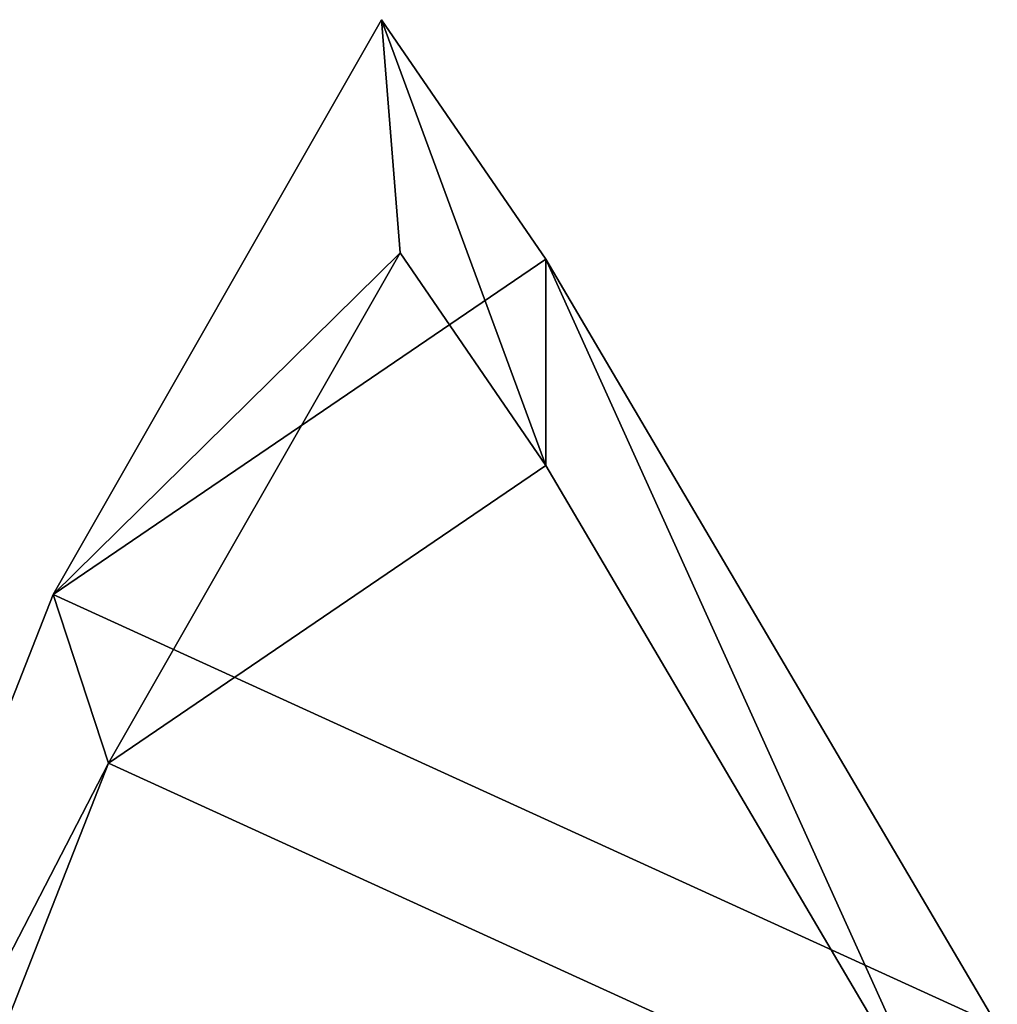
# Model space of a CAD drawing. Units: metres. Extents: x -11.1 to 8.8, y -12.3 to 17.4.
# Drawn here: x -4.9 to 2.1, y 10.4 to 17.4 of the extents above; entities that cross this region are included whole.
import ezdxf

# ---------------------------------------------------------------- set-up
doc = ezdxf.new("R2010")
doc.units = ezdxf.units.M

msp = doc.modelspace()

# ---------------------------------------------------------------- linework, layer by layer
for points in [[(-4.6869, 13.3478, 1), (-2.3429, 17.4498, 1), (-2.2116, 15.7848)], [(-1.1709, 15.7407, 1), (-2.3429, 17.4498, 1), (-4.6869, 13.3478, 1)], [(-2.3429, 17.4498, 1), (-1.1709, 15.7407, 1), (-1.1709, 14.2671)], [(-2.2116, 15.7848), (-2.3429, 17.4498, 1), (-1.1709, 14.2671)], [(-4.2932, 12.1422), (-4.6869, 13.3478, 1), (-2.2116, 15.7848)], [(-4.2932, 12.1422), (-2.2116, 15.7848), (-1.1709, 14.2671)], [(2.0521, 10.2714, 1), (-1.1709, 15.7407, 1), (-4.6869, 13.3478, 1)], [(-1.1709, 15.7407, 1), (2.0521, 10.2714, 1), (1.6912, 9.4102)], [(-1.1709, 14.2671), (-1.1709, 15.7407, 1), (1.6912, 9.4102)], [(-4.2932, 12.1422), (-1.1709, 14.2671), (1.6912, 9.4102)], [(-7.9098, 5.1439, 1), (-4.6869, 13.3478, 1), (-4.2932, 12.1422)], [(2.0521, 10.2714, 1), (-4.6869, 13.3478, 1), (-7.9098, 5.1439, 1)], [(-7.1553, 4.8569), (-7.9098, 5.1439, 1), (-4.2932, 12.1422)], [(-7.1553, 4.8569), (-4.2932, 12.1422), (1.6912, 9.4102)]]:
    msp.add_3dface(points)

doc.saveas('drawing.dxf')
